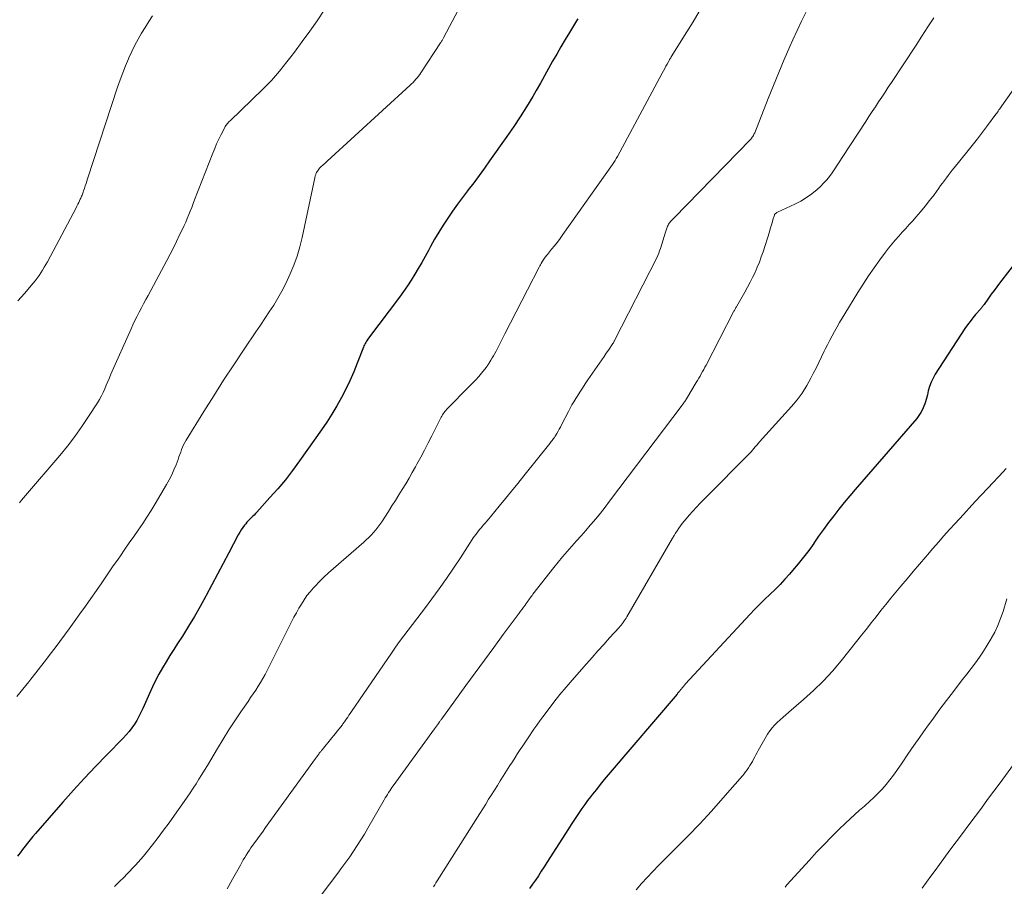
# Model space of a CAD drawing. Units: feet. Extents: x 1934999 to 1940007, y 530000 to 535002.
# Drawn here: x 1935521 to 1935669, y 533013 to 533143 of the extents above; entities that cross this region are included whole.
import ezdxf

# ---------------------------------------------------------------- set-up
doc = ezdxf.new("R2010")
doc.units = ezdxf.units.FT
doc.header["$LTSCALE"] = 100
doc.header["$MEASUREMENT"] = 0
doc.layers.add('CONTOUR INDEX', color=32, linetype='Continuous', lineweight=25)
doc.layers.add('CONTOUR INTERMEDIATE', color=40, linetype='Continuous', lineweight=15)

msp = doc.modelspace()

# ---------------------------------------------------------------- linework, layer by layer
at = {"layer": 'CONTOUR INDEX', "flags": 128}
for points, elevation in [([(1935604.8, 533143.18), (1935604.6, 533142.86), (1935603.55, 533141.14), (1935602.9, 533140.06), (1935602.26, 533138.98), (1935601.64, 533137.88), (1935601.03, 533136.78), (1935600.42, 533135.68), (1935599.81, 533134.58), (1935599.18, 533133.49), (1935598.55, 533132.4), (1935598.02, 533131.49), (1935597.1, 533129.95), (1935596.15, 533128.44), (1935595.17, 533126.95), (1935594.15, 533125.48), (1935591.54, 533121.77), (1935590.75, 533120.67), (1935589.95, 533119.57), (1935589.14, 533118.49), (1935588.32, 533117.41), (1935588.21, 533117.27), (1935587.45, 533116.26), (1935586.7, 533115.25), (1935585.97, 533114.22), (1935585.25, 533113.18), (1935584.56, 533112.13), (1935583.89, 533111.06), (1935583.25, 533109.98), (1935582.63, 533108.88), (1935582.32, 533108.31), (1935581.82, 533107.4), (1935581.32, 533106.5), (1935580.8, 533105.6), (1935580.28, 533104.71), (1935579.74, 533103.83), (1935579.18, 533102.97), (1935578.58, 533102.12), (1935577.98, 533101.28), (1935573.3, 533095.11), (1935573.19, 533094.95), (1935573.08, 533094.79), (1935572.98, 533094.62), (1935572.88, 533094.45), (1935572.79, 533094.28), (1935572.7, 533094.1), (1935572.62, 533093.92), (1935572.55, 533093.74), (1935571.62, 533091.32), (1935571.08, 533090), (1935570.5, 533088.69), (1935569.88, 533087.41), (1935569.23, 533086.14), (1935568.53, 533084.89), (1935567.8, 533083.66), (1935567.02, 533082.46), (1935566.22, 533081.28), (1935562.91, 533076.6), (1935561.86, 533075.17), (1935560.78, 533073.77), (1935559.64, 533072.41), (1935558.47, 533071.08), (1935556.49, 533068.9), (1935556.28, 533068.68), (1935556.07, 533068.46), (1935555.85, 533068.25), (1935555.63, 533068.04), (1935555.42, 533067.83), (1935555.2, 533067.61), (1935555, 533067.38), (1935554.81, 533067.15), (1935554.65, 533066.95), (1935554.39, 533066.6), (1935554.14, 533066.25), (1935553.92, 533065.88), (1935553.7, 533065.5), (1935552.27, 533062.78), (1935551.42, 533061.18), (1935550.58, 533059.57), (1935549.73, 533057.97), (1935548.88, 533056.36), (1935548.81, 533056.23), (1935547.97, 533054.71), (1935547.11, 533053.19), (1935546.21, 533051.7), (1935545.28, 533050.23), (1935544.56, 533049.12), (1935543.98, 533048.21), (1935543.4, 533047.29), (1935542.84, 533046.37), (1935542.28, 533045.44), (1935541.75, 533044.51), (1935541.24, 533043.56), (1935540.76, 533042.59), (1935540.31, 533041.6), (1935539.33, 533039.33), (1935539.04, 533038.72), (1935538.74, 533038.12), (1935538.41, 533037.53), (1935538.06, 533036.96), (1935537.67, 533036.4), (1935537.27, 533035.86), (1935536.83, 533035.35), (1935536.37, 533034.86), (1935533.89, 533032.35), (1935532.19, 533030.61), (1935530.52, 533028.84), (1935528.88, 533027.03), (1935527.26, 533025.21), (1935523.17, 533020.51), (1935522.77, 533020.04), (1935522.37, 533019.56), (1935521.98, 533019.07), (1935521.6, 533018.58), (1935521.22, 533018.09), (1935520.84, 533017.6), (1935520.45, 533017.11)], 1020), ([(1935674.55, 533111.39), (1935668.33, 533103.39), (1935667.91, 533102.83), (1935667.49, 533102.27), (1935667.07, 533101.71), (1935666.66, 533101.13), (1935665.98, 533100.17), (1935665.92, 533100.08), (1935665.85, 533099.99), (1935665.79, 533099.9), (1935665.72, 533099.82), (1935665.65, 533099.73), (1935665.58, 533099.64), (1935665.51, 533099.56), (1935665.44, 533099.48), (1935664.71, 533098.64), (1935664.29, 533098.14), (1935663.88, 533097.62), (1935663.49, 533097.08), (1935663.11, 533096.54), (1935658.63, 533089.65), (1935658.3, 533089.07), (1935658, 533088.46), (1935657.77, 533087.83), (1935657.59, 533087.18), (1935657.45, 533086.55), (1935657.37, 533086.2), (1935657.27, 533085.86), (1935657.17, 533085.52), (1935657.05, 533085.18), (1935656.93, 533084.85), (1935656.72, 533084.36), (1935656.48, 533083.89), (1935656.18, 533083.45), (1935655.86, 533083.02), (1935646.59, 533072.31), (1935645.76, 533071.33), (1935644.94, 533070.35), (1935644.14, 533069.35), (1935643.35, 533068.35), (1935642.58, 533067.33), (1935641.82, 533066.3), (1935641.08, 533065.26), (1935640.35, 533064.21), (1935640.33, 533064.19), (1935639.58, 533063.13), (1935638.8, 533062.1), (1935637.99, 533061.09), (1935637.16, 533060.1), (1935636.71, 533059.57), (1935635.99, 533058.78), (1935635.26, 533058), (1935634.51, 533057.25), (1935633.74, 533056.51), (1935632.97, 533055.78), (1935632.21, 533055.03), (1935631.46, 533054.27), (1935630.73, 533053.5), (1935621.03, 533043.02), (1935620.95, 533042.93), (1935620.87, 533042.84), (1935620.8, 533042.75), (1935620.72, 533042.66), (1935620.65, 533042.56), (1935620.57, 533042.47), (1935620.5, 533042.38), (1935620.42, 533042.28), (1935620.3, 533042.14), (1935620.24, 533042.06), (1935620.17, 533041.98), (1935620.1, 533041.9), (1935620.03, 533041.82), (1935619.96, 533041.74), (1935619.89, 533041.67), (1935619.82, 533041.59), (1935619.76, 533041.51), (1935609.41, 533029.34), (1935608.81, 533028.62), (1935608.2, 533027.89), (1935607.61, 533027.15), (1935607.03, 533026.41), (1935606.73, 533026.03), (1935606.29, 533025.45), (1935605.85, 533024.86), (1935605.43, 533024.27), (1935605.01, 533023.67), (1935604.61, 533023.06), (1935604.2, 533022.45), (1935603.81, 533021.84), (1935603.41, 533021.23), (1935600.16, 533016.13), (1935599.74, 533015.47), (1935599.31, 533014.81), (1935598.88, 533014.15), (1935598.44, 533013.5), (1935597.99, 533012.85), (1935597.55, 533012.21)], 1000)]:
    msp.add_lwpolyline(points, dxfattribs=dict(at, elevation=elevation))
at = {"layer": 'CONTOUR INTERMEDIATE', "flags": 128}
for points, elevation in [([(1935589.03, 533148.71), (1935584.59, 533140.32), (1935584.54, 533140.22), (1935584.48, 533140.12), (1935584.42, 533140.02), (1935584.37, 533139.92), (1935584.31, 533139.83), (1935584.24, 533139.73), (1935584.18, 533139.63), (1935584.12, 533139.54), (1935581.19, 533135.06), (1935581.02, 533134.81), (1935580.83, 533134.55), (1935580.64, 533134.31), (1935580.44, 533134.07), (1935580.23, 533133.84), (1935580.01, 533133.61), (1935579.79, 533133.39), (1935579.57, 533133.18), (1935567.09, 533121.72), (1935566.99, 533121.63), (1935566.89, 533121.54), (1935566.78, 533121.45), (1935566.67, 533121.36), (1935566.57, 533121.27), (1935566.46, 533121.18), (1935566.36, 533121.09), (1935566.25, 533121), (1935566.18, 533120.95), (1935566.05, 533120.82), (1935565.93, 533120.69), (1935565.82, 533120.55), (1935565.72, 533120.4), (1935565.48, 533120.03), (1935565.43, 533119.93), (1935565.38, 533119.84), (1935565.35, 533119.74), (1935565.32, 533119.64), (1935565.29, 533119.54), (1935565.26, 533119.43), (1935565.24, 533119.33), (1935565.22, 533119.23), (1935563.29, 533110.24), (1935562.95, 533108.84), (1935562.55, 533107.45), (1935562.06, 533106.1), (1935561.52, 533104.76), (1935561.32, 533104.32), (1935560.81, 533103.23), (1935560.26, 533102.16), (1935559.66, 533101.11), (1935559.03, 533100.07), (1935558.37, 533099.06), (1935557.71, 533098.05), (1935557.03, 533097.04), (1935556.36, 533096.04), (1935554.58, 533093.42), (1935553.02, 533091.1), (1935551.49, 533088.76), (1935549.99, 533086.41), (1935548.5, 533084.04), (1935545.85, 533079.73), (1935545.65, 533079.39), (1935545.47, 533079.04), (1935545.31, 533078.68), (1935545.16, 533078.32), (1935545.03, 533077.94), (1935544.89, 533077.57), (1935544.76, 533077.2), (1935544.62, 533076.83), (1935544.32, 533076.02), (1935544.01, 533075.26), (1935543.68, 533074.51), (1935543.3, 533073.78), (1935542.9, 533073.06), (1935541.18, 533070.13), (1935540.57, 533069.13), (1935539.95, 533068.14), (1935539.3, 533067.16), (1935538.64, 533066.19), (1935537.97, 533065.23), (1935537.29, 533064.27), (1935536.62, 533063.3), (1935535.95, 533062.34), (1935535.59, 533061.82), (1935534.77, 533060.64), (1935533.95, 533059.46), (1935533.14, 533058.27), (1935532.33, 533057.09), (1935531.51, 533055.9), (1935530.69, 533054.73), (1935529.85, 533053.56), (1935529.01, 533052.4), (1935528.23, 533051.33), (1935527.52, 533050.37), (1935526.81, 533049.41), (1935526.1, 533048.46), (1935525.39, 533047.51), (1935524.67, 533046.56), (1935523.94, 533045.62), (1935523.21, 533044.68), (1935522.47, 533043.75), (1935522.16, 533043.36), (1935521.26, 533042.23), (1935520.36, 533041.11)], 1024), ([(1935540.78, 533143.65), (1935540.22, 533142.77), (1935539.67, 533141.89), (1935539.13, 533141), (1935538.61, 533140.1), (1935538.12, 533139.19), (1935537.66, 533138.26), (1935537.22, 533137.31), (1935537.15, 533137.14), (1935536.71, 533136.1), (1935536.29, 533135.05), (1935535.9, 533133.99), (1935535.53, 533132.91), (1935531.01, 533119.07), (1935530.89, 533118.72), (1935530.78, 533118.36), (1935530.66, 533118.01), (1935530.54, 533117.65), (1935530.41, 533117.26), (1935530.35, 533117.1), (1935530.29, 533116.95), (1935530.24, 533116.79), (1935530.18, 533116.63), (1935530.11, 533116.47), (1935530.05, 533116.32), (1935529.98, 533116.16), (1935529.91, 533116.01), (1935529.8, 533115.78), (1935529.67, 533115.51), (1935529.54, 533115.25), (1935529.4, 533114.98), (1935529.27, 533114.72), (1935524.97, 533106.61), (1935524.73, 533106.18), (1935524.49, 533105.76), (1935524.24, 533105.34), (1935523.98, 533104.92), (1935523.71, 533104.51), (1935523.43, 533104.11), (1935523.13, 533103.73), (1935522.82, 533103.35), (1935521.49, 533101.82), (1935520.51, 533100.69)], 1032), ([(1935566.65, 533144.47), (1935565.57, 533142.89), (1935564.46, 533141.33), (1935563.33, 533139.78), (1935562.14, 533138.17), (1935561.59, 533137.44), (1935561.03, 533136.71), (1935560.46, 533135.99), (1935559.88, 533135.28), (1935559.29, 533134.59), (1935558.68, 533133.9), (1935558.04, 533133.24), (1935557.39, 533132.6), (1935552.46, 533127.84), (1935552.34, 533127.73), (1935552.23, 533127.61), (1935552.12, 533127.49), (1935552.02, 533127.37), (1935551.92, 533127.24), (1935551.83, 533127.11), (1935551.74, 533126.97), (1935551.66, 533126.83), (1935551.11, 533125.74), (1935550.77, 533125.05), (1935550.44, 533124.35), (1935550.14, 533123.64), (1935549.85, 533122.93), (1935547.12, 533115.91), (1935546.9, 533115.35), (1935546.68, 533114.79), (1935546.46, 533114.24), (1935546.24, 533113.69), (1935546.01, 533113.13), (1935545.78, 533112.58), (1935545.53, 533112.04), (1935545.28, 533111.5), (1935544.87, 533110.63), (1935544.41, 533109.66), (1935543.93, 533108.69), (1935543.43, 533107.73), (1935542.93, 533106.78), (1935540.11, 533101.52), (1935539.77, 533100.89), (1935539.44, 533100.27), (1935539.11, 533099.65), (1935538.78, 533099.02), (1935538.45, 533098.39), (1935538.14, 533097.76), (1935537.84, 533097.12), (1935537.55, 533096.48), (1935534.53, 533089.65), (1935534.29, 533089.1), (1935534.05, 533088.56), (1935533.82, 533088.01), (1935533.58, 533087.46), (1935533.34, 533086.92), (1935533.08, 533086.39), (1935532.79, 533085.88), (1935532.48, 533085.37), (1935531.15, 533083.29), (1935530.14, 533081.77), (1935529.08, 533080.28), (1935527.97, 533078.84), (1935526.81, 533077.43), (1935521.67, 533071.42), (1935521.36, 533071.05), (1935521.05, 533070.68), (1935520.74, 533070.31)], 1028), ([(1935623.07, 533144.26), (1935622.18, 533142.72), (1935621.25, 533141.2), (1935618.89, 533137.45), (1935618.85, 533137.38), (1935618.8, 533137.32), (1935618.76, 533137.25), (1935618.72, 533137.19), (1935618.68, 533137.12), (1935618.63, 533137.05), (1935618.6, 533136.99), (1935618.56, 533136.92), (1935618.27, 533136.37), (1935618.09, 533136.03), (1935617.9, 533135.69), (1935617.72, 533135.35), (1935617.54, 533135.01), (1935610.79, 533122.46), (1935610.61, 533122.15), (1935610.43, 533121.83), (1935610.23, 533121.53), (1935610.02, 533121.22), (1935602.56, 533110.68), (1935602.15, 533110.12), (1935601.74, 533109.56), (1935601.32, 533109.02), (1935600.88, 533108.48), (1935600.23, 533107.68), (1935600.12, 533107.54), (1935600.01, 533107.4), (1935599.9, 533107.27), (1935599.8, 533107.13), (1935599.7, 533106.98), (1935599.6, 533106.84), (1935599.51, 533106.69), (1935599.42, 533106.54), (1935599.39, 533106.5), (1935599.29, 533106.32), (1935599.19, 533106.14), (1935599.1, 533105.97), (1935599, 533105.79), (1935597.24, 533102.35), (1935596.39, 533100.69), (1935595.55, 533099.04), (1935594.7, 533097.39), (1935593.85, 533095.73), (1935592.5, 533093.12), (1935592.32, 533092.78), (1935592.13, 533092.44), (1935591.94, 533092.11), (1935591.74, 533091.78), (1935591.43, 533091.28), (1935591.38, 533091.2), (1935591.33, 533091.12), (1935591.28, 533091.05), (1935591.22, 533090.97), (1935591.17, 533090.89), (1935591.11, 533090.82), (1935591.06, 533090.75), (1935591, 533090.67), (1935590.3, 533089.82), (1935589.89, 533089.32), (1935589.47, 533088.83), (1935589.03, 533088.36), (1935588.58, 533087.9), (1935585.1, 533084.38), (1935584.95, 533084.22), (1935584.81, 533084.06), (1935584.68, 533083.9), (1935584.56, 533083.72), (1935584.44, 533083.55), (1935584.33, 533083.36), (1935584.23, 533083.18), (1935584.13, 533082.99), (1935582.86, 533080.41), (1935582.31, 533079.33), (1935581.75, 533078.25), (1935581.18, 533077.18), (1935580.6, 533076.12), (1935580.37, 533075.71), (1935579.89, 533074.86), (1935579.4, 533074.01), (1935578.9, 533073.16), (1935578.39, 533072.32), (1935577.88, 533071.49), (1935577.36, 533070.65), (1935576.83, 533069.83), (1935576.3, 533069), (1935575.31, 533067.46), (1935575.02, 533067.04), (1935574.71, 533066.62), (1935574.39, 533066.22), (1935574.06, 533065.83), (1935573.71, 533065.45), (1935573.35, 533065.08), (1935572.97, 533064.73), (1935572.59, 533064.38), (1935568.01, 533060.41), (1935567.3, 533059.77), (1935566.6, 533059.12), (1935565.93, 533058.45), (1935565.27, 533057.76), (1935565.02, 533057.49), (1935564.52, 533056.91), (1935564.04, 533056.32), (1935563.61, 533055.7), (1935563.2, 533055.06), (1935562.81, 533054.41), (1935562.44, 533053.74), (1935562.08, 533053.07), (1935561.73, 533052.4), (1935558.05, 533045.06), (1935557.73, 533044.45), (1935557.4, 533043.85), (1935557.05, 533043.26), (1935556.69, 533042.68), (1935556.32, 533042.1), (1935555.94, 533041.53), (1935555.55, 533040.96), (1935555.17, 533040.39), (1935554.09, 533038.83), (1935553.18, 533037.47), (1935552.29, 533036.1), (1935551.42, 533034.72), (1935550.57, 533033.32), (1935549.04, 533030.75), (1935548.63, 533030.06), (1935548.21, 533029.37), (1935547.78, 533028.68), (1935547.35, 533028), (1935546.91, 533027.32), (1935546.47, 533026.64), (1935546.01, 533025.97), (1935545.55, 533025.31), (1935544.1, 533023.26), (1935543.28, 533022.13), (1935542.46, 533021.01), (1935541.62, 533019.9), (1935540.77, 533018.81), (1935539.81, 533017.59), (1935539.43, 533017.11), (1935539.03, 533016.64), (1935538.63, 533016.18), (1935538.21, 533015.72), (1935537.79, 533015.27), (1935537.36, 533014.83), (1935536.93, 533014.39), (1935536.49, 533013.95), (1935535.74, 533013.23), (1935535.04, 533012.53)], 1016), ([(1935639.2, 533144.25), (1935638.49, 533142.85), (1935637.83, 533141.44), (1935637.18, 533140.02), (1935636.74, 533139.01), (1935635.9, 533137.07), (1935635.08, 533135.12), (1935634.28, 533133.16), (1935633.49, 533131.2), (1935631.45, 533126.03), (1935631.39, 533125.89), (1935631.32, 533125.75), (1935631.25, 533125.61), (1935631.17, 533125.48), (1935631.15, 533125.45), (1935631.07, 533125.34), (1935630.99, 533125.23), (1935630.9, 533125.13), (1935630.81, 533125.03), (1935619.33, 533113.23), (1935619.22, 533113.11), (1935619.11, 533113), (1935618.99, 533112.88), (1935618.88, 533112.76), (1935618.78, 533112.64), (1935618.67, 533112.52), (1935618.58, 533112.39), (1935618.48, 533112.26), (1935618.4, 533112.12), (1935618.32, 533111.98), (1935618.26, 533111.83), (1935618.21, 533111.67), (1935618.16, 533111.51), (1935618.12, 533111.35), (1935618.07, 533111.19), (1935618.02, 533111.03), (1935617.26, 533108.58), (1935617.14, 533108.23), (1935617.01, 533107.88), (1935616.87, 533107.54), (1935616.71, 533107.21), (1935610.36, 533094.76), (1935610.33, 533094.69), (1935610.3, 533094.63), (1935610.26, 533094.56), (1935610.22, 533094.49), (1935610.17, 533094.38), (1935610.11, 533094.28), (1935609.42, 533093.29), (1935609.09, 533092.81), (1935608.76, 533092.32), (1935608.43, 533091.84), (1935608.09, 533091.35), (1935606.35, 533088.83), (1935605.93, 533088.21), (1935605.51, 533087.58), (1935605.1, 533086.95), (1935604.7, 533086.32), (1935604.51, 533086.01), (1935604.21, 533085.52), (1935603.93, 533085.03), (1935603.66, 533084.53), (1935603.39, 533084.03), (1935602.36, 533082.02), (1935602.2, 533081.7), (1935602.03, 533081.38), (1935601.85, 533081.07), (1935601.67, 533080.76), (1935601.5, 533080.48), (1935601.4, 533080.31), (1935601.29, 533080.15), (1935601.18, 533079.99), (1935601.07, 533079.84), (1935600.95, 533079.68), (1935600.83, 533079.53), (1935600.71, 533079.38), (1935600.59, 533079.22), (1935596.68, 533074.35), (1935595.77, 533073.21), (1935594.85, 533072.07), (1935593.93, 533070.94), (1935593, 533069.81), (1935591.68, 533068.2), (1935591.41, 533067.88), (1935591.14, 533067.56), (1935590.87, 533067.25), (1935590.59, 533066.94), (1935590.46, 533066.8), (1935590.25, 533066.55), (1935590.05, 533066.31), (1935589.84, 533066.06), (1935589.65, 533065.8), (1935589.45, 533065.54), (1935589.27, 533065.28), (1935589.08, 533065.02), (1935588.91, 533064.75), (1935587.13, 533062), (1935586.09, 533060.44), (1935585.03, 533058.89), (1935583.94, 533057.36), (1935582.83, 533055.85), (1935581.87, 533054.56), (1935581.22, 533053.7), (1935580.57, 533052.85), (1935579.92, 533051.99), (1935579.26, 533051.14), (1935578.61, 533050.28), (1935577.97, 533049.42), (1935577.35, 533048.54), (1935576.74, 533047.66), (1935570.74, 533038.87), (1935570.55, 533038.59), (1935570.36, 533038.32), (1935570.17, 533038.04), (1935569.98, 533037.76), (1935569.7, 533037.34), (1935569.65, 533037.27), (1935569.6, 533037.21), (1935569.56, 533037.14), (1935569.51, 533037.08), (1935569.46, 533037.02), (1935569.42, 533036.95), (1935569.37, 533036.89), (1935569.32, 533036.83), (1935568.87, 533036.26), (1935568.59, 533035.92), (1935568.32, 533035.57), (1935568.04, 533035.23), (1935567.76, 533034.89), (1935566.32, 533033.12), (1935566.24, 533033.02), (1935566.16, 533032.92), (1935566.08, 533032.83), (1935566, 533032.73), (1935565.94, 533032.65), (1935565.89, 533032.59), (1935565.85, 533032.53), (1935565.8, 533032.47), (1935565.76, 533032.4), (1935565.71, 533032.34), (1935565.67, 533032.27), (1935565.62, 533032.21), (1935565.58, 533032.14), (1935565.56, 533032.11), (1935565.5, 533032.03), (1935565.44, 533031.95), (1935565.39, 533031.87), (1935565.33, 533031.79), (1935558.31, 533022.09), (1935557.81, 533021.41), (1935557.32, 533020.73), (1935556.82, 533020.05), (1935556.33, 533019.37), (1935555.85, 533018.71), (1935555.6, 533018.36), (1935555.36, 533018), (1935555.12, 533017.63), (1935554.89, 533017.26), (1935554.66, 533016.89), (1935554.44, 533016.52), (1935554.23, 533016.14), (1935554.01, 533015.76), (1935552.85, 533013.62), (1935552.03, 533012.18)], 1012), ([(1935658.4, 533143.33), (1935657.52, 533141.96), (1935656.63, 533140.59), (1935655.74, 533139.22), (1935652.06, 533133.6), (1935651.57, 533132.87), (1935651.09, 533132.13), (1935650.6, 533131.4), (1935650.11, 533130.67), (1935649.62, 533129.93), (1935649.13, 533129.2), (1935648.65, 533128.46), (1935648.16, 533127.73), (1935644.63, 533122.31), (1935644.25, 533121.73), (1935643.87, 533121.16), (1935643.5, 533120.58), (1935643.12, 533120.01), (1935642.72, 533119.45), (1935642.3, 533118.91), (1935641.83, 533118.41), (1935641.34, 533117.93), (1935640.85, 533117.49), (1935640.07, 533116.84), (1935639.26, 533116.25), (1935638.39, 533115.73), (1935637.49, 533115.26), (1935634.87, 533114.05), (1935634.8, 533114.02), (1935634.72, 533113.98), (1935634.66, 533113.93), (1935634.59, 533113.88), (1935634.53, 533113.83), (1935634.48, 533113.77), (1935634.44, 533113.7), (1935634.41, 533113.63), (1935634.2, 533112.89), (1935634.07, 533112.45), (1935633.93, 533112), (1935633.79, 533111.56), (1935633.66, 533111.11), (1935632.71, 533108.11), (1935632.44, 533107.32), (1935632.16, 533106.54), (1935631.84, 533105.77), (1935631.5, 533105), (1935631.14, 533104.25), (1935630.77, 533103.51), (1935630.38, 533102.77), (1935629.97, 533102.04), (1935628.75, 533099.92), (1935628.69, 533099.81), (1935628.63, 533099.7), (1935628.57, 533099.59), (1935628.51, 533099.48), (1935628.45, 533099.38), (1935628.39, 533099.27), (1935628.33, 533099.16), (1935628.28, 533099.04), (1935624.13, 533091.05), (1935623.96, 533090.72), (1935623.78, 533090.39), (1935623.6, 533090.05), (1935623.41, 533089.72), (1935623.23, 533089.39), (1935623.04, 533089.06), (1935622.85, 533088.74), (1935622.65, 533088.41), (1935621.17, 533085.95), (1935621.09, 533085.82), (1935621.01, 533085.7), (1935620.93, 533085.57), (1935620.85, 533085.45), (1935620.77, 533085.33), (1935620.68, 533085.21), (1935620.6, 533085.09), (1935620.51, 533084.98), (1935609.61, 533070.53), (1935608.93, 533069.64), (1935608.23, 533068.76), (1935607.52, 533067.89), (1935606.79, 533067.03), (1935606.7, 533066.92), (1935606.01, 533066.13), (1935605.31, 533065.33), (1935604.61, 533064.55), (1935603.9, 533063.76), (1935603.2, 533062.98), (1935602.52, 533062.18), (1935601.85, 533061.36), (1935601.19, 533060.54), (1935598.06, 533056.53), (1935597.93, 533056.36), (1935597.8, 533056.19), (1935597.67, 533056.02), (1935597.55, 533055.85), (1935597.43, 533055.67), (1935597.3, 533055.5), (1935597.18, 533055.33), (1935597.06, 533055.16), (1935596.87, 533054.89), (1935596.65, 533054.59), (1935596.43, 533054.29), (1935596.21, 533053.99), (1935595.98, 533053.68), (1935593.6, 533050.45), (1935592.19, 533048.53), (1935590.78, 533046.62), (1935589.37, 533044.69), (1935587.96, 533042.77), (1935584.57, 533038.11), (1935584.53, 533038.07), (1935584.5, 533038.02), (1935584.47, 533037.97), (1935584.43, 533037.93), (1935584.4, 533037.88), (1935584.37, 533037.84), (1935584.33, 533037.79), (1935584.3, 533037.74), (1935584.24, 533037.66), (1935584.18, 533037.57), (1935584.12, 533037.48), (1935584.06, 533037.4), (1935584, 533037.31), (1935583.83, 533037.08), (1935583.68, 533036.88), (1935583.54, 533036.68), (1935583.39, 533036.48), (1935583.25, 533036.28), (1935577.02, 533027.7), (1935576.84, 533027.44), (1935576.66, 533027.19), (1935576.49, 533026.92), (1935576.32, 533026.66), (1935576.15, 533026.4), (1935575.99, 533026.13), (1935575.83, 533025.86), (1935575.67, 533025.59), (1935573.21, 533021.3), (1935572.69, 533020.42), (1935572.17, 533019.55), (1935571.62, 533018.7), (1935571.06, 533017.85), (1935570.49, 533017.01), (1935569.91, 533016.18), (1935569.31, 533015.36), (1935568.7, 533014.55), (1935563.8, 533008.12)], 1008), ([(1935670.97, 533133.33), (1935668.68, 533130.08), (1935668.56, 533129.92), (1935668.45, 533129.76), (1935668.34, 533129.6), (1935668.23, 533129.45), (1935668.12, 533129.29), (1935668.01, 533129.13), (1935667.89, 533128.97), (1935667.78, 533128.82), (1935666.5, 533127.1), (1935665.74, 533126.1), (1935664.98, 533125.1), (1935664.2, 533124.11), (1935663.41, 533123.12), (1935661.49, 533120.75), (1935661.19, 533120.38), (1935660.89, 533120), (1935660.6, 533119.61), (1935660.31, 533119.23), (1935660.02, 533118.84), (1935659.74, 533118.45), (1935659.45, 533118.06), (1935659.17, 533117.67), (1935658.45, 533116.69), (1935657.79, 533115.81), (1935657.12, 533114.96), (1935656.42, 533114.12), (1935655.71, 533113.29), (1935655.24, 533112.78), (1935654.72, 533112.19), (1935654.19, 533111.61), (1935653.67, 533111.03), (1935653.14, 533110.45), (1935652.62, 533109.86), (1935652.11, 533109.27), (1935651.62, 533108.65), (1935651.14, 533108.03), (1935650.3, 533106.9), (1935649.43, 533105.7), (1935648.58, 533104.47), (1935647.76, 533103.23), (1935646.97, 533101.97), (1935645.01, 533098.74), (1935644.62, 533098.09), (1935644.24, 533097.43), (1935643.85, 533096.78), (1935643.48, 533096.12), (1935643.11, 533095.46), (1935642.75, 533094.79), (1935642.4, 533094.11), (1935642.07, 533093.43), (1935641.91, 533093.11), (1935641.5, 533092.27), (1935641.09, 533091.43), (1935640.68, 533090.59), (1935640.26, 533089.75), (1935639.92, 533089.08), (1935639.29, 533087.94), (1935638.6, 533086.83), (1935637.82, 533085.79), (1935636.98, 533084.79), (1935632.18, 533079.46), (1935631.96, 533079.22), (1935631.75, 533078.98), (1935631.54, 533078.73), (1935631.34, 533078.48), (1935630.93, 533077.98), (1935630.87, 533077.91), (1935623.82, 533070.83), (1935623.25, 533070.24), (1935622.69, 533069.65), (1935622.14, 533069.05), (1935621.6, 533068.44), (1935621.11, 533067.87), (1935620.83, 533067.53), (1935620.55, 533067.19), (1935620.28, 533066.83), (1935620.02, 533066.47), (1935619.77, 533066.1), (1935619.53, 533065.73), (1935619.3, 533065.36), (1935619.07, 533064.98), (1935612.21, 533053.15), (1935612.08, 533052.93), (1935611.95, 533052.72), (1935611.81, 533052.51), (1935611.66, 533052.3), (1935611.51, 533052.09), (1935611.35, 533051.89), (1935611.19, 533051.7), (1935611.02, 533051.51), (1935609.6, 533049.95), (1935608.72, 533048.98), (1935607.84, 533048), (1935606.97, 533047.03), (1935606.1, 533046.04), (1935603.97, 533043.61), (1935603.04, 533042.52), (1935602.12, 533041.41), (1935601.23, 533040.29), (1935600.35, 533039.15), (1935599.54, 533038.06), (1935599.09, 533037.45), (1935598.65, 533036.83), (1935598.21, 533036.21), (1935597.78, 533035.59), (1935597.73, 533035.52), (1935597.33, 533034.92), (1935596.93, 533034.32), (1935596.54, 533033.73), (1935596.14, 533033.13), (1935595.75, 533032.53), (1935595.36, 533031.93), (1935594.97, 533031.32), (1935594.59, 533030.72), (1935593.6, 533029.15), (1935593.15, 533028.45), (1935592.71, 533027.75), (1935592.27, 533027.05), (1935591.83, 533026.35), (1935591.39, 533025.65), (1935590.95, 533024.94), (1935590.51, 533024.24), (1935590.06, 533023.54), (1935583.65, 533013.38), (1935583.46, 533013.09), (1935583.28, 533012.79), (1935583.09, 533012.49)], 1004), ([(1935669.3, 533075.45), (1935668.25, 533074.32), (1935667.19, 533073.2), (1935666.69, 533072.67), (1935665.41, 533071.31), (1935664.13, 533069.94), (1935662.87, 533068.55), (1935661.61, 533067.16), (1935660.79, 533066.26), (1935659.95, 533065.31), (1935659.12, 533064.37), (1935658.29, 533063.41), (1935657.47, 533062.45), (1935657.22, 533062.16), (1935656.27, 533061.06), (1935655.33, 533059.95), (1935654.39, 533058.84), (1935653.45, 533057.73), (1935652.69, 533056.83), (1935651.93, 533055.92), (1935651.18, 533055.01), (1935650.45, 533054.08), (1935649.72, 533053.15), (1935649, 533052.21), (1935648.27, 533051.28), (1935647.54, 533050.35), (1935646.8, 533049.43), (1935644.47, 533046.52), (1935643.15, 533044.97), (1935641.78, 533043.46), (1935640.32, 533042.04), (1935638.81, 533040.67), (1935636.59, 533038.76), (1935636.15, 533038.38), (1935635.72, 533038), (1935635.28, 533037.61), (1935634.85, 533037.23), (1935634.44, 533036.83), (1935634.06, 533036.4), (1935633.72, 533035.94), (1935633.4, 533035.46), (1935631.98, 533033.01), (1935631.8, 533032.69), (1935631.62, 533032.36), (1935631.45, 533032.03), (1935631.28, 533031.7), (1935631.11, 533031.37), (1935630.93, 533031.04), (1935630.74, 533030.72), (1935630.54, 533030.41), (1935630.53, 533030.39), (1935630.31, 533030.08), (1935630.08, 533029.77), (1935629.84, 533029.47), (1935629.6, 533029.17), (1935626.67, 533025.83), (1935624.94, 533023.88), (1935623.17, 533021.96), (1935621.37, 533020.08), (1935619.54, 533018.23), (1935616.97, 533015.69), (1935616.1, 533014.8), (1935615.24, 533013.9), (1935614.4, 533012.97), (1935613.58, 533012.03)], 996), ([(1935669.43, 533055.84), (1935668.84, 533053.92), (1935668.48, 533052.86), (1935668.07, 533051.83), (1935667.59, 533050.83), (1935667.06, 533049.85), (1935667.01, 533049.76), (1935666.46, 533048.85), (1935665.89, 533047.96), (1935665.29, 533047.08), (1935664.67, 533046.22), (1935664.03, 533045.37), (1935663.39, 533044.52), (1935662.74, 533043.67), (1935662.1, 533042.83), (1935661.36, 533041.87), (1935660.35, 533040.54), (1935659.34, 533039.21), (1935658.36, 533037.86), (1935657.38, 533036.51), (1935657.24, 533036.32), (1935656.33, 533035.03), (1935655.42, 533033.74), (1935654.52, 533032.44), (1935653.63, 533031.14), (1935652.86, 533030.01), (1935652.34, 533029.28), (1935651.8, 533028.57), (1935651.23, 533027.88), (1935650.64, 533027.2), (1935650.02, 533026.56), (1935649.38, 533025.92), (1935648.73, 533025.31), (1935648.06, 533024.72), (1935647.97, 533024.64), (1935647.25, 533024.01), (1935646.54, 533023.38), (1935645.84, 533022.73), (1935645.14, 533022.08), (1935644.19, 533021.16), (1935643.03, 533020.02), (1935641.89, 533018.87), (1935640.78, 533017.7), (1935639.68, 533016.51), (1935636.31, 533012.76), (1935636.02, 533012.43)], 992), ([(1935670.41, 533030.88), (1935668.4, 533028.15), (1935667.46, 533026.88), (1935666.52, 533025.6), (1935665.58, 533024.33), (1935664.63, 533023.06), (1935663.68, 533021.79), (1935662.74, 533020.52), (1935661.79, 533019.25), (1935660.85, 533017.97), (1935659.27, 533015.82), (1935658.62, 533014.94), (1935657.96, 533014.06), (1935657.31, 533013.17), (1935656.65, 533012.29)], 988)]:
    msp.add_lwpolyline(points, dxfattribs=dict(at, elevation=elevation))

doc.saveas('drawing.dxf')
